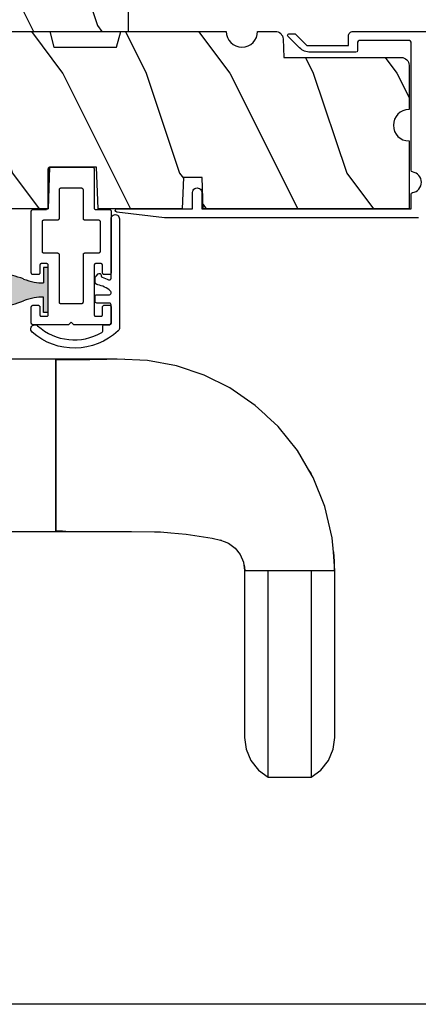
# Model space of a CAD drawing. Extents: x 0 to 68, y 0 to 44.
# Drawn here: x 41.5 to 43.9, y 20.8 to 26.7 of the extents above; entities that cross this region are included whole.
import ezdxf

# ---------------------------------------------------------------- set-up
doc = ezdxf.new("R2010")
doc.units = 0
doc.header["$LTSCALE"] = 2
doc.header["$MEASUREMENT"] = 0
doc.header["$PDMODE"] = 3
doc.layers.get('0').update_dxf_attribs({"linetype": 'CONTINUOUS'})
doc.layers.get('DEFPOINTS').update_dxf_attribs({"color": 3, "linetype": 'CONTINUOUS'})
doc.layers.add('Dim', color=7, linetype='CONTINUOUS')
doc.styles.get("Standard").update_dxf_attribs({"font": 'arial.ttf'})
doc.dimstyles.get("Standard").update_dxf_attribs({"dimtxt": 0.24, "dimasz": 0.3, "dimexe": 0.0625, "dimexo": 0.18, "dimgap": 0.09, "dimtad": 0, "dimdec": 4, "dimzin": 0, "dimdsep": 46, "dimlunit": 4, "dimtxsty": 'STANDARD', "dimcen": 0, "dimadec": 5, "dimazin": 0, "dimtfac": 1, "dimtdec": 4, "dimtofl": 0, "dimtmove": 0, "dimatfit": 3, "dimfxl": 1, "dimtolj": 1, "dimtzin": 0, "dimarcsym": 0})

# ---------------------------------------------------------------- blocks, each defined once
blk = doc.blocks.new('A$C38416E55')
for p, q in [((0.1081, 0.9441), (0.1063, 0.9432)), ((0.11, 0.9447), (0.1081, 0.9441)), ((0.112, 0.9449), (0.11, 0.9447)), ((0.3655, 0.9449), (0.112, 0.9449)), ((0.3674, 0.9447), (0.3655, 0.9449)), ((0.3694, 0.9441), (0.3674, 0.9447)), ((0.3711, 0.9432), (0.3694, 0.9441)), ((0.102, 0.9367), (0.1018, 0.9347)), ((0.1018, 0.9347), (0.1018, 0.7006)), ((0.1026, 0.9386), (0.102, 0.9367)), ((0.1035, 0.9404), (0.1026, 0.9386)), ((0.1048, 0.9419), (0.1035, 0.9404)), ((0.1063, 0.9432), (0.1048, 0.9419)), ((0.3727, 0.9419), (0.3711, 0.9432)), ((0.3739, 0.9404), (0.3727, 0.9419)), ((0.3749, 0.9386), (0.3739, 0.9404)), ((0.3754, 0.9367), (0.3749, 0.9386)), ((0.3756, 0.9347), (0.3754, 0.9367)), ((0.3756, 0.9347), (0.3756, 0.7004)), ((0.3756, 0.7006), (0.3756, 0.9347)), ((0.1659, 0.8075), (0.1661, 0.8094)), ((0.1659, 0.6364), (0.1659, 0.8075)), ((0.1661, 0.8094), (0.1667, 0.8113)), ((0.1667, 0.8113), (0.1676, 0.8131)), ((0.1676, 0.8131), (0.1689, 0.8147)), ((0.1689, 0.8147), (0.1705, 0.8159)), ((0.1705, 0.8159), (0.1722, 0.8169)), ((0.1722, 0.8169), (0.1741, 0.8174)), ((0.1741, 0.8174), (0.1761, 0.8176)), ((0.1761, 0.8176), (0.3013, 0.8176)), ((0.3013, 0.8176), (0.3033, 0.8174)), ((0.3033, 0.8174), (0.3052, 0.8169)), ((0.3052, 0.8169), (0.307, 0.8159)), ((0.307, 0.8159), (0.3085, 0.8147)), ((0.3085, 0.8147), (0.3098, 0.8131)), ((0.3098, 0.8131), (0.3107, 0.8113)), ((0.3107, 0.8113), (0.3113, 0.8094)), ((0.3113, 0.8094), (0.3115, 0.8075)), ((0.3115, 0.8075), (0.3115, 0.6364)), ((0.0002, 0.6822), (0, 0.6802)), ((0, 0.6802), (0, 0.3105)), ((0.0008, 0.6841), (0.0002, 0.6822)), ((0.0017, 0.6859), (0.0008, 0.6841)), ((0.003, 0.6874), (0.0017, 0.6859)), ((0.0045, 0.6887), (0.003, 0.6874)), ((0.0063, 0.6896), (0.0045, 0.6887)), ((0.0082, 0.6902), (0.0063, 0.6896)), ((0.0102, 0.6904), (0.0082, 0.6902)), ((0.0916, 0.6904), (0.0102, 0.6904)), ((0.0936, 0.6906), (0.0916, 0.6904)), ((0.0955, 0.6912), (0.0936, 0.6906)), ((0.0973, 0.6921), (0.0955, 0.6912)), ((0.0988, 0.6934), (0.0973, 0.6921)), ((0.1001, 0.6949), (0.0988, 0.6934)), ((0.101, 0.6967), (0.1001, 0.6949)), ((0.1016, 0.6986), (0.101, 0.6967)), ((0.1018, 0.7006), (0.1016, 0.6986)), ((0.4673, 0.6904), (0.3856, 0.6904)), ((0.4692, 0.6902), (0.4673, 0.6904)), ((0.4712, 0.6896), (0.4692, 0.6902)), ((0.4729, 0.6887), (0.4712, 0.6896)), ((0.4745, 0.6874), (0.4729, 0.6887)), ((0.4757, 0.6859), (0.4745, 0.6874)), ((0.4767, 0.6841), (0.4757, 0.6859)), ((0.4772, 0.6822), (0.4767, 0.6841)), ((0.4774, 0.6802), (0.4772, 0.6822)), ((0.4774, 0.3105), (0.4774, 0.6802)), ((0.0641, 0.6161), (0.0643, 0.6181)), ((0.0641, 0.4408), (0.0641, 0.6161)), ((0.0643, 0.6181), (0.0649, 0.62)), ((0.0649, 0.62), (0.0658, 0.6217)), ((0.0658, 0.6217), (0.0671, 0.6233)), ((0.0671, 0.6233), (0.0687, 0.6245)), ((0.0687, 0.6245), (0.0704, 0.6255)), ((0.0704, 0.6255), (0.0723, 0.6261)), ((0.0723, 0.6261), (0.0743, 0.6262)), ((0.0743, 0.6262), (0.1558, 0.6262)), ((0.1558, 0.6262), (0.1577, 0.6264)), ((0.1577, 0.6264), (0.1596, 0.627)), ((0.1596, 0.627), (0.1614, 0.628)), ((0.1614, 0.628), (0.163, 0.6292)), ((0.163, 0.6292), (0.1642, 0.6308)), ((0.1642, 0.6308), (0.1652, 0.6325)), ((0.1652, 0.6325), (0.1657, 0.6344)), ((0.1657, 0.6344), (0.1659, 0.6364)), ((0.3115, 0.6364), (0.3117, 0.6344)), ((0.3117, 0.6344), (0.3123, 0.6325)), ((0.3123, 0.6325), (0.3132, 0.6308)), ((0.3132, 0.6308), (0.3145, 0.6292)), ((0.3145, 0.6292), (0.316, 0.628)), ((0.316, 0.628), (0.3178, 0.627)), ((0.3178, 0.627), (0.3197, 0.6264)), ((0.3197, 0.6264), (0.3217, 0.6262)), ((0.3217, 0.6262), (0.4031, 0.6262)), ((0.4031, 0.6262), (0.4051, 0.6261)), ((0.4051, 0.6261), (0.407, 0.6255)), ((0.407, 0.6255), (0.4088, 0.6245)), ((0.4088, 0.6245), (0.4103, 0.6233)), ((0.4103, 0.6233), (0.4116, 0.6217)), ((0.4116, 0.6217), (0.4125, 0.62)), ((0.4125, 0.62), (0.4131, 0.6181)), ((0.4131, 0.6181), (0.4133, 0.6161)), ((0.4133, 0.6161), (0.4133, 0.4408)), ((0.0643, 0.4388), (0.0641, 0.4408)), ((0.0649, 0.4369), (0.0643, 0.4388)), ((0.0658, 0.4351), (0.0649, 0.4369)), ((0.0671, 0.4336), (0.0658, 0.4351)), ((0.0687, 0.4323), (0.0671, 0.4336)), ((0.0704, 0.4314), (0.0687, 0.4323)), ((0.0723, 0.4308), (0.0704, 0.4314)), ((0.0743, 0.4306), (0.0723, 0.4308)), ((0.1558, 0.4306), (0.0743, 0.4306)), ((0.1577, 0.4304), (0.1558, 0.4306)), ((0.1596, 0.4298), (0.1577, 0.4304)), ((0.1614, 0.4289), (0.1596, 0.4298)), ((0.163, 0.4276), (0.1614, 0.4289)), ((0.1642, 0.4261), (0.163, 0.4276)), ((0.1652, 0.4243), (0.1642, 0.4261)), ((0.1657, 0.4224), (0.1652, 0.4243)), ((0.1659, 0.4204), (0.1657, 0.4224)), ((0.1659, 0.1374), (0.1659, 0.4204)), ((0.3117, 0.4224), (0.3115, 0.4204)), ((0.3115, 0.4204), (0.3115, 0.1374)), ((0.3123, 0.4243), (0.3117, 0.4224)), ((0.3132, 0.4261), (0.3123, 0.4243)), ((0.3145, 0.4276), (0.3132, 0.4261)), ((0.316, 0.4289), (0.3145, 0.4276)), ((0.3178, 0.4298), (0.316, 0.4289)), ((0.3197, 0.4304), (0.3178, 0.4298)), ((0.3217, 0.4306), (0.3197, 0.4304)), ((0.4031, 0.4306), (0.3217, 0.4306)), ((0.4051, 0.4308), (0.4031, 0.4306)), ((0.407, 0.4314), (0.4051, 0.4308)), ((0.4088, 0.4323), (0.407, 0.4314)), ((0.4103, 0.4336), (0.4088, 0.4323)), ((0.4116, 0.4351), (0.4103, 0.4336)), ((0.4125, 0.4369), (0.4116, 0.4351)), ((0.4131, 0.4388), (0.4125, 0.4369)), ((0.4133, 0.4408), (0.4131, 0.4388)), ((0.0509, 0.3563), (0.0511, 0.3583)), ((0.0509, 0.3105), (0.0509, 0.3563)), ((0.0511, 0.3583), (0.0517, 0.3602)), ((0.0517, 0.3602), (0.0526, 0.362)), ((0.0526, 0.362), (0.0539, 0.3635)), ((0.0539, 0.3635), (0.0554, 0.3648)), ((0.0554, 0.3648), (0.0572, 0.3657)), ((0.0572, 0.3657), (0.0591, 0.3663)), ((0.0591, 0.3663), (0.0611, 0.3665)), ((0.0611, 0.3665), (0.0916, 0.3665)), ((0.0916, 0.3665), (0.0936, 0.3663)), ((0.0936, 0.3663), (0.0955, 0.3657)), ((0.0955, 0.3657), (0.0973, 0.3648)), ((0.0973, 0.3648), (0.0988, 0.3635)), ((0.0988, 0.3635), (0.1001, 0.362)), ((0.1001, 0.362), (0.101, 0.3602)), ((0.101, 0.3602), (0.1016, 0.3583)), ((0.1016, 0.3583), (0.1018, 0.3563)), ((0.1018, 0.3563), (0.1018, 0.0611)), ((0.3756, 0.3563), (0.3758, 0.3583)), ((0.3756, 0.0611), (0.3756, 0.3563)), ((0.3758, 0.3583), (0.3764, 0.3602)), ((0.3764, 0.3602), (0.3774, 0.362)), ((0.3774, 0.362), (0.3786, 0.3635)), ((0.3786, 0.3635), (0.3802, 0.3648)), ((0.3802, 0.3648), (0.3819, 0.3657)), ((0.3819, 0.3657), (0.3838, 0.3663)), ((0.3838, 0.3663), (0.3858, 0.3665)), ((0.3858, 0.3665), (0.4164, 0.3665)), ((0.4164, 0.3665), (0.4183, 0.3663)), ((0.4183, 0.3663), (0.4203, 0.3657)), ((0.4203, 0.3657), (0.422, 0.3648)), ((0.422, 0.3648), (0.4236, 0.3635)), ((0.4236, 0.3635), (0.4248, 0.362)), ((0.4248, 0.362), (0.4258, 0.3602)), ((0.4258, 0.3602), (0.4263, 0.3583)), ((0.4263, 0.3583), (0.4265, 0.3563)), ((0.4265, 0.3563), (0.4265, 0.3105)), ((0, 0.3105), (0.0002, 0.3085)), ((0.0002, 0.3085), (0.0008, 0.3066)), ((0.0008, 0.3066), (0.0017, 0.3048)), ((0.0017, 0.3048), (0.003, 0.3033)), ((0.003, 0.3033), (0.0045, 0.302)), ((0.0045, 0.302), (0.0063, 0.3011)), ((0.0063, 0.3011), (0.0082, 0.3005)), ((0.0082, 0.3005), (0.0102, 0.3003)), ((0.0102, 0.3003), (0.0407, 0.3003)), ((0.0407, 0.3003), (0.0427, 0.3005)), ((0.0427, 0.3005), (0.0446, 0.3011)), ((0.0446, 0.3011), (0.0464, 0.302)), ((0.0464, 0.302), (0.0479, 0.3033)), ((0.0479, 0.3033), (0.0492, 0.3048)), ((0.0492, 0.3048), (0.0501, 0.3066)), ((0.0501, 0.3066), (0.0507, 0.3085)), ((0.0507, 0.3085), (0.0509, 0.3105)), ((0.4265, 0.3105), (0.4267, 0.3085)), ((0.4267, 0.3085), (0.4273, 0.3066)), ((0.4273, 0.3066), (0.4283, 0.3048)), ((0.4283, 0.3048), (0.4295, 0.3033)), ((0.4295, 0.3033), (0.4311, 0.302)), ((0.4311, 0.302), (0.4328, 0.3011)), ((0.4328, 0.3011), (0.4347, 0.3005)), ((0.4347, 0.3005), (0.4367, 0.3003)), ((0.4367, 0.3003), (0.4673, 0.3003)), ((0.4673, 0.3003), (0.4692, 0.3005)), ((0.4692, 0.3005), (0.4712, 0.3011)), ((0.4712, 0.3011), (0.4729, 0.302)), ((0.4729, 0.302), (0.4745, 0.3033)), ((0.4745, 0.3033), (0.4757, 0.3048)), ((0.4757, 0.3048), (0.4767, 0.3066)), ((0.4767, 0.3066), (0.4772, 0.3085)), ((0.4772, 0.3085), (0.4774, 0.3105)), ((0.1661, 0.1354), (0.1659, 0.1374)), ((0.1667, 0.1335), (0.1661, 0.1354)), ((0.1676, 0.1318), (0.1667, 0.1335)), ((0.1689, 0.1302), (0.1676, 0.1318)), ((0.1705, 0.129), (0.1689, 0.1302)), ((0.1722, 0.128), (0.1705, 0.129)), ((0.1741, 0.1274), (0.1722, 0.128)), ((0.1761, 0.1273), (0.1741, 0.1274)), ((0.3013, 0.1273), (0.1761, 0.1273)), ((0.3033, 0.1274), (0.3013, 0.1273)), ((0.3052, 0.128), (0.3033, 0.1274)), ((0.307, 0.129), (0.3052, 0.128)), ((0.3085, 0.1302), (0.307, 0.129)), ((0.3098, 0.1318), (0.3085, 0.1302)), ((0.3107, 0.1335), (0.3098, 0.1318)), ((0.3113, 0.1354), (0.3107, 0.1335)), ((0.3115, 0.1374), (0.3113, 0.1354)), ((0.0002, 0.1089), (0, 0.1069)), ((0, 0.1069), (0, 0.0102)), ((0.0008, 0.1108), (0.0002, 0.1089)), ((0.0017, 0.1125), (0.0008, 0.1108)), ((0.003, 0.1141), (0.0017, 0.1125)), ((0.0045, 0.1154), (0.003, 0.1141)), ((0.0045, 0.1154), (0.0464, 0.1154)), ((0.0479, 0.1141), (0.0464, 0.1154)), ((0.0492, 0.1125), (0.0479, 0.1141)), ((0.0501, 0.1108), (0.0492, 0.1125)), ((0.0507, 0.1089), (0.0501, 0.1108)), ((0.0509, 0.1069), (0.0507, 0.1089)), ((0.0509, 0.0611), (0.0509, 0.1069)), ((0.0511, 0.0591), (0.0509, 0.0611)), ((0.0517, 0.0572), (0.0511, 0.0591)), ((0.1016, 0.0591), (0.101, 0.0572)), ((0.1018, 0.0611), (0.1016, 0.0591)), ((0.3758, 0.0591), (0.3756, 0.0611)), ((0.3764, 0.0572), (0.3758, 0.0591)), ((0.4263, 0.0591), (0.4258, 0.0572)), ((0.4265, 0.0611), (0.4263, 0.0591)), ((0.4267, 0.1089), (0.4265, 0.1069)), ((0.4265, 0.1069), (0.4265, 0.0611)), ((0.4273, 0.1108), (0.4267, 0.1089)), ((0.4283, 0.1125), (0.4273, 0.1108)), ((0.4295, 0.1141), (0.4283, 0.1125)), ((0.4311, 0.1154), (0.4295, 0.1141)), ((0.4328, 0.1163), (0.4311, 0.1154)), ((0.4347, 0.1169), (0.4328, 0.1163)), ((0.4367, 0.1171), (0.4347, 0.1169)), ((0.4673, 0.1171), (0.4367, 0.1171)), ((0.4692, 0.1169), (0.4673, 0.1171)), ((0.4712, 0.1163), (0.4692, 0.1169)), ((0.4729, 0.1154), (0.4712, 0.1163)), ((0.4745, 0.1141), (0.4729, 0.1154)), ((0.4757, 0.1125), (0.4745, 0.1141)), ((0.4767, 0.1108), (0.4757, 0.1125)), ((0.4772, 0.1089), (0.4767, 0.1108)), ((0.4774, 0.1069), (0.4772, 0.1089)), ((0.4774, 0.0102), (0.4774, 0.1069)), ((0, 0.0102), (0.0002, 0.0082)), ((0.0002, 0.0082), (0.0008, 0.0063)), ((0.0008, 0.0063), (0.0017, 0.0045)), ((0.0017, 0.0045), (0.003, 0.003)), ((0.003, 0.003), (0.0045, 0.0017)), ((0.0045, 0.0017), (0.0063, 0.0008)), ((0.0063, 0.0008), (0.0082, 0.0002)), ((0.0082, 0.0002), (0.0102, 0)), ((0.0526, 0.0554), (0.0517, 0.0572)), ((0.0539, 0.0539), (0.0526, 0.0554)), ((0.0554, 0.0526), (0.0539, 0.0539)), ((0.0572, 0.0517), (0.0554, 0.0526)), ((0.0591, 0.0511), (0.0572, 0.0517)), ((0.0611, 0.0509), (0.0591, 0.0511)), ((0.0916, 0.0509), (0.0611, 0.0509)), ((0.0936, 0.0511), (0.0916, 0.0509)), ((0.0955, 0.0517), (0.0936, 0.0511)), ((0.0973, 0.0526), (0.0955, 0.0517)), ((0.0988, 0.0539), (0.0973, 0.0526)), ((0.1001, 0.0554), (0.0988, 0.0539)), ((0.101, 0.0572), (0.1001, 0.0554)), ((0.2235, 0), (0.2387, 0.0153)), ((0.2387, 0.0153), (0.254, 0)), ((0.3774, 0.0554), (0.3764, 0.0572)), ((0.3786, 0.0539), (0.3774, 0.0554)), ((0.3802, 0.0526), (0.3786, 0.0539)), ((0.3819, 0.0517), (0.3802, 0.0526)), ((0.3838, 0.0511), (0.3819, 0.0517)), ((0.3858, 0.0509), (0.3838, 0.0511)), ((0.4164, 0.0509), (0.3858, 0.0509)), ((0.4183, 0.0511), (0.4164, 0.0509)), ((0.4203, 0.0517), (0.4183, 0.0511)), ((0.422, 0.0526), (0.4203, 0.0517)), ((0.4236, 0.0539), (0.422, 0.0526)), ((0.4248, 0.0554), (0.4236, 0.0539)), ((0.4258, 0.0572), (0.4248, 0.0554)), ((0.4673, 0), (0.4692, 0.0002)), ((0.4692, 0.0002), (0.4712, 0.0008)), ((0.4712, 0.0008), (0.4729, 0.0017)), ((0.4729, 0.0017), (0.4745, 0.003)), ((0.4745, 0.003), (0.4757, 0.0045)), ((0.4757, 0.0045), (0.4767, 0.0063)), ((0.4767, 0.0063), (0.4772, 0.0082)), ((0.4772, 0.0082), (0.4774, 0.0102)), ((0.0102, 0), (0.2235, 0)), ((0.254, 0), (0.4673, 0))]:
    blk.add_line(p, q)
blk.add_arc((0.3856, 0.7004), 0.01, 180, 270)
blk = doc.blocks.new('A$C57A267D5')
for p, q in [((0.0417, 5.6349), (0.0993, 5.6809)), ((0.0993, 5.6809), (0.1671, 5.7097)), ((0.1671, 5.7097), (0.2375, 5.719)), ((0.2375, 5.719), (1.2375, 5.719)), ((1.2375, 5.719), (1.3465, 5.7106)), ((1.2375, 5.7166), (1.2929, 5.7169)), ((1.2375, 5.1814), (1.2375, 5.7166)), ((1.2375, 5.578), (1.2375, 5.6916)), ((1.2929, 5.7169), (1.3482, 5.7142)), ((1.3465, 5.7106), (1.4334, 5.7039)), ((1.4334, 5.7039), (1.6199, 5.6601)), ((0, 5.5774), (0.0417, 5.6349)), ((1.6199, 5.6601), (1.7947, 5.5899)), ((0.0117, 5.5774), (0, 5.5774)), ((0, 5.3206), (0, 5.5774)), ((0.0462, 5.5775), (0.0117, 5.5774)), ((0.1029, 5.5775), (0.0462, 5.5775)), ((0.1811, 5.5776), (0.1029, 5.5775)), ((0.28, 5.5776), (0.1811, 5.5776)), ((0.4317, 5.5777), (0.28, 5.5776)), ((0.6133, 5.5778), (0.4317, 5.5777)), ((0.6632, 5.5778), (0.6133, 5.5778)), ((0.7149, 5.5779), (0.6632, 5.5778)), ((0.7739, 5.5779), (0.7149, 5.5779)), ((0.8471, 5.5779), (0.7739, 5.5779)), ((0.9323, 5.5779), (0.8471, 5.5779)), ((1.0273, 5.578), (0.9323, 5.5779)), ((1.1297, 5.578), (1.0273, 5.578)), ((1.2375, 5.578), (1.1297, 5.578)), ((1.2375, 5.32), (1.2375, 5.578)), ((1.7947, 5.5899), (1.815, 5.578)), ((1.815, 5.578), (1.9554, 5.4955)), ((1.8156, 5.5794), (1.8432, 5.5619)), ((1.8432, 5.5619), (1.8483, 5.5584)), ((1.9554, 5.4955), (2.1, 5.3793)), ((2.1, 5.3793), (2.1617, 5.3127)), ((0.0417, 5.2631), (0, 5.3206)), ((0, 5.3206), (0.0117, 5.3206)), ((0.0117, 5.3206), (0.0462, 5.3205)), ((0.0462, 5.3205), (0.1029, 5.3205)), ((0.1029, 5.3205), (0.1811, 5.3204)), ((0.1811, 5.3204), (0.28, 5.3204)), ((0.28, 5.3204), (0.4317, 5.3203)), ((0.4317, 5.3203), (0.6133, 5.3202)), ((0.6133, 5.3202), (0.6632, 5.3202)), ((0.6632, 5.3202), (0.7149, 5.3201)), ((0.7149, 5.3201), (0.7739, 5.3201)), ((0.7739, 5.3201), (0.8471, 5.3201)), ((0.8471, 5.3201), (0.9323, 5.3201)), ((0.9323, 5.3201), (1.0273, 5.32)), ((1.0273, 5.32), (1.1297, 5.32)), ((1.1297, 5.32), (1.2375, 5.32)), ((1.2375, 5.2043), (1.2375, 5.32)), ((2.1617, 5.3127), (2.1711, 5.3025)), ((0.0993, 5.2171), (0.0417, 5.2631)), ((2.1711, 5.3025), (2.226, 5.2434)), ((0.1671, 5.1883), (0.0993, 5.2171)), ((2.226, 5.2434), (2.3312, 5.0902)), ((0.2375, 5.179), (0.1671, 5.1883)), ((1.2375, 5.179), (0.2375, 5.179)), ((1.2569, 5.1788), (1.2375, 5.1814)), ((1.2878, 5.1721), (1.2375, 5.179)), ((1.2756, 5.1751), (1.2569, 5.1788)), ((1.3333, 5.1526), (1.2878, 5.1721)), ((1.3719, 5.1223), (1.3333, 5.1526)), ((1.4014, 5.0826), (1.3719, 5.1223)), ((1.4116, 5.0564), (1.4014, 5.0826)), ((2.3312, 5.0902), (2.4075, 4.9364)), ((1.4197, 5.0354), (1.4116, 5.0564)), ((1.4204, 5.032), (1.4181, 5.0396)), ((1.4301, 4.9846), (1.4197, 5.0354)), ((1.4302, 4.9844), (1.4301, 4.9846)), ((1.4547, 4.8304), (1.4302, 4.9844)), ((2.4075, 4.9364), (2.4626, 4.7717)), ((1.4629, 4.7384), (1.4547, 4.8304)), ((1.4685, 4.675), (1.4629, 4.7384)), ((2.4626, 4.7717), (2.4949, 4.5979)), ((1.469, 4.639), (1.4685, 4.675)), ((1.4713, 4.5019), (1.469, 4.639)), ((2.4949, 4.5979), (2.5031, 4.4167)), ((1.4718, 4.4668), (1.4713, 4.5019)), ((1.4718, 4.2585), (1.4718, 4.4668)), ((2.5031, 4.4167), (2.5031, 4.2335)), ((0.8391, 4.2367), (0.8425, 4.2463)), ((0.8425, 4.2463), (0.847, 4.255)), ((0.847, 4.255), (0.8525, 4.2624)), ((0.8525, 4.2624), (0.8588, 4.2684)), ((0.8588, 4.2684), (0.8658, 4.2729)), ((0.8658, 4.2729), (0.8732, 4.2756)), ((0.8808, 4.2765), (0.8729, 4.2765)), ((0.8732, 4.2756), (0.8808, 4.2765)), ((1.117, 4.2765), (0.8808, 4.2765)), ((1.0753, 4.2367), (1.0787, 4.2463)), ((1.0787, 4.2463), (1.0832, 4.255)), ((1.0832, 4.255), (1.0887, 4.2624)), ((1.0887, 4.2624), (1.095, 4.2684)), ((1.095, 4.2684), (1.1019, 4.2729)), ((1.1019, 4.2729), (1.1093, 4.2756)), ((1.1093, 4.2756), (1.117, 4.2765)), ((1.1823, 4.2765), (1.117, 4.2765)), ((1.117, 4.2765), (1.1233, 4.2759)), ((1.1233, 4.2759), (1.1296, 4.2741)), ((1.1296, 4.2741), (1.1356, 4.2712)), ((1.1356, 4.2712), (1.1413, 4.2672)), ((1.1413, 4.2672), (1.1465, 4.2622)), ((1.1465, 4.2622), (1.1511, 4.2562)), ((1.1511, 4.2562), (1.1551, 4.2495)), ((1.1551, 4.2495), (1.1584, 4.242)), ((1.1886, 4.2759), (1.1823, 4.2765)), ((1.1949, 4.2741), (1.1886, 4.2759)), ((1.2009, 4.2712), (1.1949, 4.2741)), ((1.2066, 4.2672), (1.2009, 4.2712)), ((1.2118, 4.2622), (1.2066, 4.2672)), ((1.2164, 4.2562), (1.2118, 4.2622)), ((1.2204, 4.2495), (1.2164, 4.2562)), ((1.2237, 4.242), (1.2204, 4.2495)), ((1.4718, 4.2467), (1.4718, 4.2585)), ((1.4718, 4.1237), (1.4718, 4.2467)), ((0.7513, 3.9295), (0.8117, 4.2265)), ((0.837, 4.2265), (0.7937, 3.9295)), ((0.8117, 4.2265), (0.837, 4.2265)), ((0.837, 4.2265), (0.8391, 4.2367)), ((1.0731, 4.2265), (0.837, 4.2265)), ((1.0731, 4.2265), (1.0753, 4.2367)), ((1.0821, 4.2315), (1.0731, 4.2265)), ((1.1368, 3.9295), (1.0731, 4.2265)), ((1.0924, 4.2359), (1.0821, 4.2315)), ((1.1036, 4.2395), (1.0924, 4.2359)), ((1.1153, 4.2421), (1.1036, 4.2395)), ((1.127, 4.2438), (1.1153, 4.2421)), ((1.1384, 4.2443), (1.127, 4.2438)), ((1.149, 4.2437), (1.1384, 4.2443)), ((1.1584, 4.242), (1.149, 4.2437)), ((1.226, 3.9265), (1.1584, 4.242)), ((1.1584, 4.242), (1.2237, 4.242)), ((1.2299, 4.2437), (1.2237, 4.242)), ((1.2237, 4.242), (1.3909, 3.9265)), ((1.2344, 4.2443), (1.2299, 4.2437)), ((1.237, 4.2438), (1.2344, 4.2443)), ((1.2375, 4.2433), (1.237, 4.2438)), ((1.4053, 3.9265), (1.2375, 4.2433)), ((2.5031, 4.2335), (2.5031, 4.2055)), ((2.5031, 4.2055), (2.5031, 4.0503)), ((1.4739, 4.09), (1.4718, 4.1284)), ((1.4739, 4.09), (1.4718, 4.1284)), ((1.4718, 4.0503), (1.4718, 4.1237)), ((1.4764, 4.0503), (1.4739, 4.09)), ((1.4764, 4.0503), (1.4739, 4.09)), ((1.4718, 4.0503), (1.4718, 3.719)), ((2.5031, 4.0503), (1.4718, 4.0503)), ((1.4718, 4.0503), (1.4718, 4.0503)), ((1.4718, 4.0503), (1.4718, 4.0503)), ((1.4718, 4.0503), (1.4718, 4.0503)), ((2.5031, 4.0503), (1.4764, 4.0503)), ((2.5031, 3.719), (2.5031, 4.0503)), ((1.4718, 3.9265), (1.4718, 3.9721)), ((0.7507, 3.8615), (0.7507, 3.9235)), ((0.7507, 3.9235), (0.7933, 3.9235)), ((0.7937, 3.9295), (0.7513, 3.9295)), ((0.7933, 3.925), (0.7934, 3.9257)), ((0.7933, 3.9242), (0.7933, 3.925)), ((0.7933, 3.9235), (0.7933, 3.9242)), ((0.7933, 3.8615), (0.7933, 3.9235)), ((0.7933, 3.9235), (1.1364, 3.9235)), ((0.7934, 3.9265), (0.7935, 3.9272)), ((0.7934, 3.9257), (0.7934, 3.9265)), ((0.7935, 3.928), (0.7936, 3.9287)), ((0.7935, 3.9272), (0.7935, 3.928)), ((0.7936, 3.9287), (0.7937, 3.9295)), ((0.7937, 3.9295), (1.1368, 3.9295)), ((1.1365, 3.9265), (1.1364, 3.9257)), ((1.1364, 3.9257), (1.1364, 3.925)), ((1.1364, 3.925), (1.1364, 3.9242)), ((1.1364, 3.9242), (1.1364, 3.9235)), ((1.1364, 3.9235), (1.1423, 3.9204)), ((1.1366, 3.928), (1.1365, 3.9272)), ((1.1365, 3.9272), (1.1365, 3.9265)), ((1.1367, 3.9287), (1.1366, 3.928)), ((1.1368, 3.9295), (1.1367, 3.9287)), ((1.1458, 3.9292), (1.1368, 3.9295)), ((1.1423, 3.9204), (1.1502, 3.9113)), ((1.1568, 3.9241), (1.1458, 3.9292)), ((1.1502, 3.9113), (1.1597, 3.8965)), ((1.1694, 3.9141), (1.1568, 3.9241)), ((1.1597, 3.8965), (1.1598, 3.8967)), ((1.1597, 3.8965), (1.4718, 3.8965)), ((1.1598, 3.8967), (1.1641, 3.9064)), ((1.1641, 3.9064), (1.1694, 3.9141)), ((1.1694, 3.9141), (1.1718, 3.9166)), ((1.1718, 3.9166), (1.1836, 3.9237)), ((1.1836, 3.9237), (1.1983, 3.9265)), ((1.1983, 3.9265), (1.4718, 3.9265)), ((0.7933, 3.8615), (0.7507, 3.8615)), ((0.7937, 3.8556), (0.7933, 3.8615)), ((1.4718, 3.8615), (0.7933, 3.8615)), ((0.7949, 3.85), (0.7937, 3.8556)), ((0.7969, 3.8448), (0.7949, 3.85)), ((0.7996, 3.8403), (0.7969, 3.8448)), ((0.7807, 3.8315), (0.8148, 3.8315)), ((1.4718, 3.8315), (0.8148, 3.8315)), ((1.4718, 1.9488), (1.4718, 1.6688)), ((2.5031, 1.6688), (2.5031, 1.9488)), ((1.4718, 1.6688), (1.4718, 1.5953)), ((1.4718, 1.6688), (2.5031, 1.6688)), ((1.4718, 1.6688), (1.4718, 1.6688)), ((1.4764, 1.6688), (1.4739, 1.629)), ((2.5031, 1.6688), (1.4764, 1.6688)), ((2.4995, 1.4669), (2.4985, 1.6688)), ((2.5031, 1.5135), (2.5031, 1.6688)), ((1.4739, 1.629), (1.4718, 1.5906)), ((1.4718, 1.5953), (1.4718, 1.4723)), ((2.5031, 1.4855), (2.5031, 1.5135)), ((2.5031, 1.3023), (2.5031, 1.4855)), ((1.4718, 1.4723), (1.4718, 1.4605)), ((1.4718, 1.4605), (1.4718, 1.2522)), ((2.5031, 1.2614), (2.4995, 1.4669)), ((2.4949, 1.1211), (2.5031, 1.3023)), ((1.4718, 1.2522), (1.4713, 1.2171)), ((1.4713, 1.2171), (1.469, 1.08)), ((2.4626, 0.9473), (2.4949, 1.1211)), ((1.469, 1.08), (1.4685, 1.044)), ((1.4685, 1.044), (1.4629, 0.9806)), ((1.4629, 0.9806), (1.4547, 0.8886)), ((2.4075, 0.7826), (2.4626, 0.9473)), ((1.4547, 0.8886), (1.4302, 0.7346)), ((2.3312, 0.6288), (2.4075, 0.7826)), ((1.4301, 0.7344), (1.4197, 0.6836)), ((1.4302, 0.7346), (1.4301, 0.7344)), ((1.4116, 0.6626), (1.4014, 0.6364)), ((1.4197, 0.6836), (1.4116, 0.6626)), ((1.4204, 0.687), (1.4181, 0.6794)), ((1.3719, 0.5967), (1.3333, 0.5664)), ((1.4014, 0.6364), (1.3719, 0.5967)), ((2.226, 0.4756), (2.3312, 0.6288)), ((0.2375, 0.54), (0.1671, 0.5307)), ((1.2375, 0.54), (0.2375, 0.54)), ((1.2878, 0.5469), (1.2375, 0.54)), ((1.2569, 0.5402), (1.2375, 0.5376)), ((1.2375, 0.5376), (1.2375, 0.0024)), ((1.2756, 0.5439), (1.2569, 0.5402)), ((1.3333, 0.5664), (1.2878, 0.5469)), ((0.0993, 0.5019), (0.0417, 0.4559)), ((0.1671, 0.5307), (0.0993, 0.5019)), ((1.2375, 0.5147), (1.2375, 0.399)), ((2.1711, 0.4165), (2.226, 0.4756)), ((0.0417, 0.4559), (0, 0.3984)), ((2.1617, 0.4063), (2.1711, 0.4165)), ((0, 0.3984), (0.0117, 0.3984)), ((0, 0.3984), (0, 0.1416)), ((0.0117, 0.3984), (0.0462, 0.3985)), ((0.0462, 0.3985), (0.1029, 0.3985)), ((0.1029, 0.3985), (0.1811, 0.3986)), ((0.1811, 0.3986), (0.28, 0.3986)), ((0.28, 0.3986), (0.4317, 0.3987)), ((0.4317, 0.3987), (0.6133, 0.3988)), ((0.6133, 0.3988), (0.6632, 0.3988)), ((0.6632, 0.3988), (0.7149, 0.3989)), ((0.7149, 0.3989), (0.7739, 0.3989)), ((0.7739, 0.3989), (0.8471, 0.3989)), ((0.8471, 0.3989), (0.9323, 0.3989)), ((0.9323, 0.3989), (1.0273, 0.399)), ((1.0273, 0.399), (1.1297, 0.399)), ((1.1297, 0.399), (1.2375, 0.399)), ((1.2375, 0.399), (1.2375, 0.141)), ((2.1, 0.3397), (2.1617, 0.4063)), ((1.9554, 0.2235), (2.1, 0.3397)), ((1.815, 0.141), (1.9554, 0.2235)), ((0.0117, 0.1416), (0, 0.1416)), ((0, 0.1416), (0.0417, 0.0841)), ((0.0462, 0.1415), (0.0117, 0.1416)), ((0.1029, 0.1415), (0.0462, 0.1415)), ((0.1811, 0.1414), (0.1029, 0.1415)), ((0.28, 0.1414), (0.1811, 0.1414)), ((0.4317, 0.1413), (0.28, 0.1414)), ((0.6133, 0.1412), (0.4317, 0.1413)), ((0.6632, 0.1412), (0.6133, 0.1412)), ((0.7149, 0.1411), (0.6632, 0.1412)), ((0.7739, 0.1411), (0.7149, 0.1411)), ((0.8471, 0.1411), (0.7739, 0.1411)), ((0.9323, 0.1411), (0.8471, 0.1411)), ((1.0273, 0.141), (0.9323, 0.1411)), ((1.1297, 0.141), (1.0273, 0.141)), ((1.2375, 0.141), (1.1297, 0.141)), ((1.2375, 0.141), (1.2375, 0.0274)), ((1.6199, 0.0589), (1.7947, 0.1291)), ((1.7947, 0.1291), (1.815, 0.141)), ((1.8156, 0.1396), (1.8432, 0.1571)), ((1.8432, 0.1571), (1.8483, 0.1606)), ((0.0417, 0.0841), (0.0993, 0.0381)), ((0.0993, 0.0381), (0.1671, 0.0093)), ((0.1671, 0.0093), (0.2375, 0)), ((0.2375, 0), (1.2375, 0)), ((1.2375, 0), (1.3465, 0.0084)), ((1.2375, 0.0024), (1.2929, 0.0021)), ((1.2929, 0.0021), (1.3482, 0.0048)), ((1.3465, 0.0084), (1.4334, 0.0151)), ((1.4334, 0.0151), (1.6199, 0.0589))]:
    blk.add_line(p, q)
for centre, radius, start, end in [((0.8729, 4.214), 0.0625, 90, 168.5), ((1.1823, 4.214), 0.0625, 27.91666, 90), ((0.7807, 3.8615), 0.03, 180, 270)]:
    blk.add_arc(centre, radius, start, end)
blk = doc.blocks.new('*D355')
at = {"layer": 'DEFPOINTS', "color": 0, "transparency": 16777216}
for p in [(34.7663, 29.7944), (42.5219, 29.7944), (37.6751, 22.5219)]:
    blk.add_point(p, dxfattribs=at)
at = {"layer": 'Dim', "color": 0, "lineweight": -2, "transparency": 16777216}
for p, q in [((42.3419, 29.7944), (34.7038, 29.7944)), ((34.7663, 29.4944), (34.7663, 26.4761)), ((34.7663, 22.8219), (34.7663, 25.8402)), ((37.4951, 22.5219), (34.7038, 22.5219))]:
    blk.add_line(p, q, dxfattribs=at)
at = {"layer": 'Dim', "color": 0, "transparency": 16777216}
for points in [[(34.7163, 29.4944), (34.8163, 29.4944), (34.7663, 29.7944)], [(34.7163, 22.8219), (34.8163, 22.8219), (34.7663, 22.5219)]]:
    blk.add_solid(points, dxfattribs=at)
at = {"layer": 'Dim', "color": 0, "transparency": 16777216, "insert": (34.7663, 26.1582), "char_height": 0.24, "attachment_point": 5, "rotation": 90}
blk.add_mtext('\\A1;7{\\H1x;\\S1/4;}"', dxfattribs=at)
blk = doc.blocks.new('A$C424F6AC2')
h = blk.add_hatch(color=256)
h.dxf.hatch_style = 1
h.paths.add_polyline_path([(1.4679, 0.8189, 0.136599), (1.4495, 0.8687, 0.138688), (1.4072, 0.9008, 0.095696), (1.3709, 0.907, 0.086219), (1.3382, 0.9008, 0.138688), (1.2959, 0.8687, 0.136599), (1.2775, 0.8189, 0.074289), (1.2856, 0.7473, 0.023531), (1.3072, 0.6808, -0.032623), (1.3256, 0.6172, -0.067492), (1.3297, 0.56), (1.2377, 0.56), (1.2377, 0.532), (1.5077, 0.532), (1.5077, 0.56), (1.4157, 0.56, -0.067492), (1.4198, 0.6172, -0.032623), (1.4382, 0.6808, 0.023531), (1.4598, 0.7473, 0.074289)])
for p, q in [((1.2377, 0.532), (1.2377, 0.56)), ((1.2377, 0.56), (1.3297, 0.56)), ((1.2377, 0.532), (1.5077, 0.532)), ((1.5077, 0.56), (1.4157, 0.56)), ((1.5077, 0.532), (1.5077, 0.56))]:
    blk.add_line(p, q)
for centre, radius, start, end in [((1.3738, 0.8098), 0.0977, 111.37891, 142.9623), ((1.3723, 0.81), 0.097, 88.70725, 110.57249), ((1.3731, 0.81), 0.097, 69.42751, 91.29275), ((1.3716, 0.8098), 0.0977, 37.0377, 68.62109), ((1.3762, 0.8107), 0.099, 144.17107, 175.28465), ((1.3692, 0.8107), 0.099, 4.71535, 35.82893), ((1.5209, 0.8104), 0.2436, 178.01102, 195.00554), ((1.2245, 0.8104), 0.2436, 344.99446, 1.98898), ((2.0024, 0.9427), 0.743, 195.24349, 200.63546), ((0.743, 0.9427), 0.743, 339.36454, 344.75651), ((0.8293, 0.5081), 0.5081, 12.39498, 19.8689), ((1.9161, 0.5081), 0.5081, 160.1311, 167.60502), ((1.1167, 0.5732), 0.2134, 356.44326, 11.88784), ((1.6287, 0.5732), 0.2134, 168.11216, 183.55674)]:
    blk.add_arc(centre, radius, start, end)

msp = doc.modelspace()

# ---------------------------------------------------------------- hatches: boundary and pattern name
h = msp.add_hatch()
h.set_pattern_fill('WOOD2', color=256, angle=90, style=0)
h.set_pattern_definition([(306.8699, (-13.02838, -140.31878), (-2.00000012, 2.99999992), [0.5, -4.5]), (296.5651, (-12.72838, -139.71878), (1.0000013, -0.9999992), [1.118034, -1.118034]), (288.4349, (-12.22838, -139.71878), (0.9999984, -2.00000043), [0.632456, -2.529822])])
edge = h.paths.add_edge_path()
edge.add_arc((41.28054, 26.64692), 0.09375, -179.996773, 0.001076, ccw=False)
edge.add_line((41.37429, 26.64692), (42.15882, 26.64692))
edge.add_line((42.15882, 26.64692), (42.15882, 26.89692))
edge.add_arc((42.15881, 26.99062), 0.0937, 89.998112, 269.999371, ccw=False)
edge.add_line((42.15882, 27.08432), (42.15882, 27.28742))
edge.add_arc((42.11182, 27.28742), 0.047, 0, 90)
edge.add_line((42.11182, 27.33442), (38.99912, 27.33442))
edge.add_arc((38.99912, 27.28742), 0.047, 90, 180)
edge.add_line((38.95212, 27.28742), (38.95212, 26.69392))
edge.add_arc((38.99912, 26.69392), 0.047, 180, 270)
edge.add_line((38.99912, 26.64692), (39.96857, 26.64692))
edge.add_arc((40.06232, 26.64692), 0.09375, -179.996773, 0.001076, ccw=False)
edge.add_line((40.15607, 26.64692), (41.18679, 26.64692))
h = msp.add_hatch()
h.set_pattern_fill('WOOD2', color=256, angle=90, style=0)
h.set_pattern_definition([(306.8699, (-14.53621, -137.20405), (-2.00000012, 2.99999992), [0.5, -4.5]), (296.5651, (-14.2362, -136.60405), (1.0000013, -0.9999992), [1.118034, -1.118034]), (288.4349, (-13.7362, -136.60405), (0.9999984, -2.00000043), [0.632456, -2.529822])])
edge = h.paths.add_edge_path()
edge.add_line((41.7134, 26.55317), (42.0884, 26.55317))
edge.add_line((42.0884, 26.55317), (42.11352, 26.64692))
edge.add_line((42.11352, 26.64692), (42.74465, 26.64692))
edge.add_arc((42.8384, 26.64692), 0.09375, 180.001053, 359.998947)
edge.add_line((42.93215, 26.64692), (43.03756, 26.64692))
edge.add_arc((43.03756, 26.59992), 0.047, 181.999988, 270, ccw=False)
edge.add_line((43.08453, 26.60156), (43.0884, 26.49072))
edge.add_line((43.0884, 26.49072), (43.7914, 26.49072))
edge.add_arc((43.7914, 26.44372), 0.047, 0, 90, ccw=False)
edge.add_line((43.8384, 26.44372), (43.8384, 26.17818))
edge.add_arc((43.8384, 26.08442), 0.09375, 90.000358, 269.999642)
edge.add_line((43.8384, 25.99067), (43.8384, 25.58442))
edge.add_line((43.8384, 25.58442), (42.6064, 25.58442))
edge.add_line((42.6064, 25.58442), (42.59985, 25.77193))
edge.add_line((42.59985, 25.77193), (42.48795, 25.77193))
edge.add_line((42.48795, 25.77193), (42.4814, 25.58442))
edge.add_line((42.4814, 25.58442), (41.97713, 25.58442))
edge.add_line((41.97713, 25.58442), (41.9684, 25.83442))
edge.add_line((41.9684, 25.83442), (41.6874, 25.83442))
edge.add_line((41.6874, 25.83442), (41.67867, 25.58442))
edge.add_line((41.67867, 25.58442), (39.38912, 25.58442))
edge.add_line((39.38912, 25.58442), (39.38912, 26.64692))
edge.add_line((39.38912, 26.64692), (40.92037, 26.64692))
edge.add_arc((41.01412, 26.64692), 0.09375, 180.001076, 359.998924)
edge.add_line((41.10787, 26.64692), (41.68828, 26.64692))
edge.add_line((41.68828, 26.64692), (41.7134, 26.55317))

# ---------------------------------------------------------------- linework, layer by layer
msp.add_line((45.18388, 20.81967), (39.84449, 20.81967))
for points in [[(41.18679, 26.64692, -0.9999812), (41.37429, 26.64692), (42.15882, 26.64692), (42.15882, 26.89692, -1.000011), (42.15882, 27.08432), (42.15882, 27.28742, 0.4142136), (42.11182, 27.33442), (38.99912, 27.33442, 0.4142136), (38.95212, 27.28742), (38.95212, 26.69392, 0.4142136), (38.99912, 26.64692), (39.96857, 26.64692, -0.9999812), (40.15607, 26.64692)], [(42.0003, 24.84323, 0.2690567), (42.00534, 24.85191), (42.00534, 24.87954, -0.4142181), (42.01534, 24.88954), (42.04534, 24.88954, 0.4140516), (42.05534, 24.89954), (42.05534, 25.00954, 0.4142862), (42.04534, 25.01954), (41.96949, 25.01954, -0.4142181), (41.95949, 25.02954), (41.95949, 25.05954, -0.4142868), (41.96949, 25.06954), (42.04534, 25.06954, 0.4142175), (42.05534, 25.07954), (42.05534, 25.08421, 0.2125188), (42.05203, 25.09163, 0.1401646), (41.97597, 25.12887, -0.3633318), (41.95949, 25.14856), (41.95949, 25.16721, -0.198896), (41.96535, 25.18135), (41.97827, 25.19427, -0.6682121), (41.99534, 25.1872), (41.99534, 25.18358, 0.3380482), (42.0027, 25.17393, -0.0501668), (42.04083, 25.15926, 0.5588549), (42.05534, 25.16818), (42.05534, 25.52454, -1.000044), (42.10534, 25.52454), (42.10534, 24.87163, -0.2065629), (42.09749, 24.85344, -0.3886108), (41.58248, 24.84585, -1.0000063), (41.61569, 24.88322, 0.3219421)]]:
    msp.add_lwpolyline(points, format="xyb", close=True)
for points in [[(41.10787, 26.64692), (41.68828, 26.64692), (41.7134, 26.55317), (42.0884, 26.55317), (42.11352, 26.64692), (42.74465, 26.64692, 0.9999816), (42.93215, 26.64692), (43.03756, 26.64692, -0.4040263), (43.08453, 26.60156), (43.0884, 26.49072), (43.7914, 26.49072, -0.4142136), (43.8384, 26.44372), (43.8384, 26.17818, 0.9999937), (43.8384, 25.99067), (43.8384, 25.58442), (42.6064, 25.58442), (42.59985, 25.77193), (42.48795, 25.77193), (42.4814, 25.58442), (41.97713, 25.58442), (41.9684, 25.83442), (41.6874, 25.83442), (41.67867, 25.58442), (39.38912, 25.58442)], [(42.08908, 25.58442), (42.54275, 25.58442), (42.54275, 25.68192, -1.0000093), (42.59775, 25.68192), (42.59775, 25.58442), (43.85025, 25.58442), (43.85025, 25.67145, -0.3742558), (43.85887, 25.68135, 0.8703964), (43.85887, 25.80516, -0.3739542), (43.85025, 25.81506), (43.85025, 26.58192, 0.4138222), (43.84025, 26.59193), (43.54025, 26.59193, 0.4138076), (43.53025, 26.58192), (43.53025, 26.53192, -0.4141497), (43.52025, 26.52193), (43.24753, 26.52193, -0.1989657), (43.18389, 26.54828), (43.11391, 26.61826, -0.6682303), (43.11956, 26.63192), (43.15351, 26.63192, -0.1998128), (43.15916, 26.62958), (43.22389, 26.56485, 0.1979598), (43.23096, 26.56192), (43.47525, 26.56192), (43.47525, 26.61942, -0.4142244), (43.50275, 26.64692), (44.72575, 26.64692, -0.4141727)], [(43.89525, 25.52942), (42.37525, 25.52942), (42.08903, 25.56457, -0.8868844), (42.08908, 25.58442)]]:
    msp.add_lwpolyline(points, format="xyb")

# ---------------------------------------------------------------- block references
at = {"xscale": -1}
msp.add_blockref('A$C38416E55', (42.05534, 24.88954), dxfattribs=at)
at = {"rotation": 90}
for name, p in [('A$C424F6AC2', (42.21174, 23.72553)), ('A$C57A267D5', (43.39415, 22.18063))]:
    msp.add_blockref(name, p, dxfattribs=at)

# ---------------------------------------------------------------- dimensions: what is measured, and where the dimension line sits
at = {"layer": 'Dim'}
dim = msp.add_linear_dim(base=(34.76633, 29.79442), p1=(37.67515, 22.52192), p2=(42.52192, 29.79442), angle=90, dimstyle='STANDARD', override={"dimpost": '\\X'}, dxfattribs=at)
dim.commit()
dim.dimension.update_dxf_attribs({"geometry": '*D355', "text_midpoint": (34.76633, 26.15817)})

doc.saveas('drawing.dxf')
